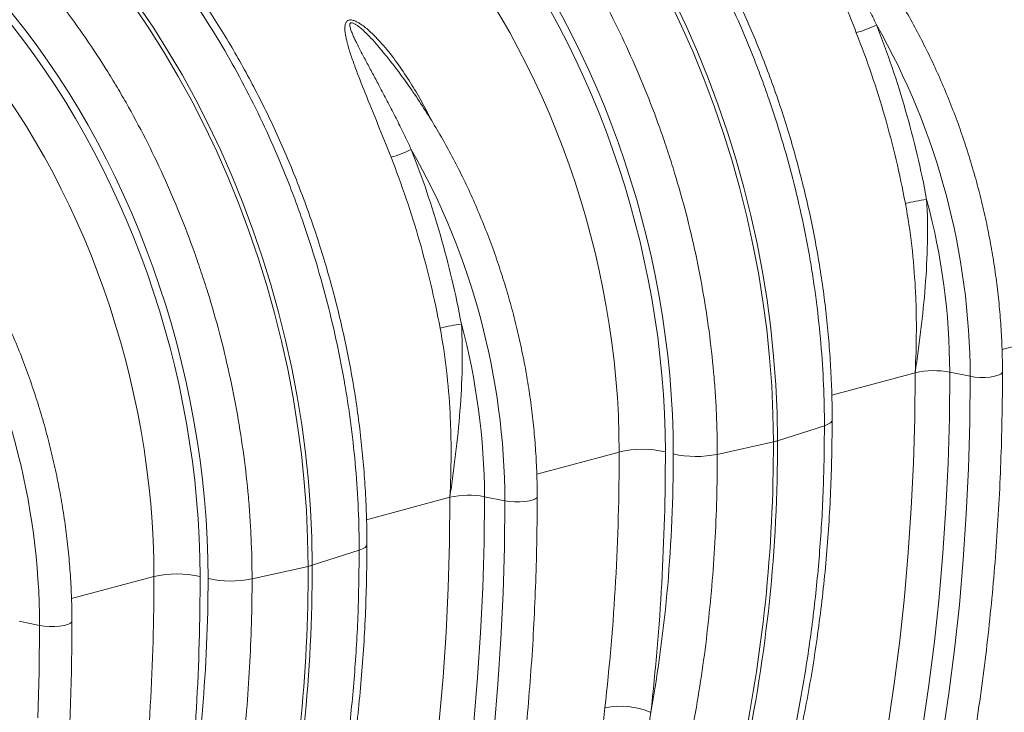
# Model space of a CAD drawing. Units: millimetres. Extents: x 9758 to 18158, y -242 to 5698.
# Drawn here: x 16381 to 16680, y 3778 to 3988 of the extents above; entities that cross this region are included whole.
import ezdxf

# ---------------------------------------------------------------- set-up
doc = ezdxf.new("R2010")
doc.units = ezdxf.units.MM
doc.layers.add('ACO_DRAINAGE', color=7, linetype='Continuous')

# ---------------------------------------------------------------- blocks, each defined once
blk = doc.blocks.new('ACO-32824-ISO')
at = {"layer": 'ACO_DRAINAGE', "linetype": 'Continuous', "lineweight": 9}
for p, q in [((76.865, -39.16), (77.096, -39.502)), ((77.158, -39.486), (76.926, -39.143)), ((85.002, -39.076), (85.187, -39.465)), ((85.248, -39.448), (85.064, -39.06)), ((77.096, -39.502), (77.319, -39.855)), ((77.38, -39.839), (77.158, -39.486)), ((85.187, -39.465), (85.361, -39.86)), ((85.422, -39.844), (85.248, -39.448)), ((77.319, -39.855), (77.532, -40.218)), ((77.594, -40.201), (77.38, -39.839)), ((85.361, -39.86), (85.524, -40.263)), ((85.586, -40.246), (85.422, -39.844)), ((77.532, -40.218), (77.737, -40.59)), ((77.798, -40.573), (77.594, -40.201)), ((85.738, -40.654), (85.586, -40.246)), ((85.524, -40.263), (85.676, -40.671)), ((77.737, -40.59), (77.931, -40.97)), ((77.993, -40.954), (77.798, -40.573)), ((85.676, -40.671), (85.818, -41.084)), ((85.879, -41.068), (85.738, -40.654)), ((77.931, -40.97), (78.116, -41.359)), ((78.177, -41.342), (77.993, -40.954)), ((85.818, -41.084), (85.947, -41.502)), ((86.009, -41.486), (85.879, -41.068)), ((78.116, -41.359), (78.29, -41.755)), ((78.351, -41.738), (78.177, -41.342)), ((85.947, -41.502), (86.065, -41.924)), ((86.127, -41.908), (86.009, -41.486)), ((78.515, -42.14), (78.351, -41.738)), ((78.29, -41.755), (78.453, -42.157)), ((86.065, -41.924), (86.172, -42.349)), ((86.233, -42.333), (86.127, -41.908)), ((78.453, -42.157), (78.605, -42.565)), ((78.667, -42.549), (78.515, -42.14)), ((86.327, -42.76), (86.233, -42.333)), ((86.172, -42.349), (86.266, -42.776)), ((78.605, -42.565), (78.747, -42.979)), ((78.808, -42.962), (78.667, -42.549)), ((86.266, -42.776), (86.348, -43.205)), ((86.409, -43.189), (86.327, -42.76)), ((78.747, -42.979), (78.876, -43.397)), ((78.938, -43.38), (78.808, -42.962)), ((86.348, -43.205), (86.417, -43.635)), ((86.479, -43.619), (86.409, -43.189)), ((79.056, -43.802), (78.938, -43.38)), ((78.876, -43.397), (78.994, -43.819)), ((86.417, -43.635), (86.474, -44.065)), ((86.536, -44.049), (86.479, -43.619)), ((78.994, -43.819), (79.1, -44.244)), ((79.162, -44.227), (79.056, -43.802)), ((86.474, -44.065), (86.518, -44.495)), ((86.58, -44.478), (86.536, -44.049)), ((90.05, -44.37), (91.304, -44.034)), ((79.1, -44.244), (79.195, -44.671)), ((79.256, -44.654), (79.162, -44.227)), ((86.518, -44.495), (86.55, -44.923)), ((86.612, -44.907), (86.58, -44.478)), ((79.195, -44.671), (79.276, -45.1)), ((79.338, -45.083), (79.256, -44.654)), ((87.463, -45.064), (88.73, -44.724)), ((88.724, -45.414), (88.73, -44.724)), ((89.25, -45.409), (89.256, -44.715)), ((89.256, -44.715), (89.567, -44.778)), ((90.034, -44.745), (90.055, -44.724)), ((90.055, -44.724), (90.057, -44.713)), ((89.56, -45.482), (89.567, -44.778)), ((89.567, -44.778), (89.636, -44.789)), ((89.636, -44.789), (89.713, -44.794)), ((89.713, -44.794), (89.792, -44.794)), ((89.792, -44.794), (89.869, -44.789)), ((89.869, -44.789), (89.938, -44.778)), ((89.938, -44.778), (89.994, -44.763)), ((89.994, -44.763), (90.034, -44.745)), ((86.55, -44.923), (86.569, -45.35)), ((86.631, -45.333), (86.612, -44.907)), ((79.276, -45.1), (79.346, -45.53)), ((79.408, -45.513), (79.338, -45.083)), ((86.637, -45.757), (86.631, -45.333)), ((86.569, -45.35), (86.576, -45.773)), ((87.442, -45.486), (87.404, -45.508)), ((87.464, -45.462), (87.442, -45.486)), ((87.469, -45.442), (87.464, -45.462)), ((88.704, -46.1), (88.724, -45.414)), ((89.23, -46.099), (89.25, -45.409)), ((89.541, -46.181), (89.56, -45.482)), ((79.346, -45.53), (79.403, -45.96)), ((79.465, -45.943), (79.408, -45.513)), ((87.352, -45.529), (86.637, -45.757)), ((87.404, -45.508), (87.352, -45.529)), ((85.724, -45.965), (86.576, -45.773)), ((82.979, -46.265), (84.233, -45.929)), ((79.403, -45.96), (79.447, -46.389)), ((79.509, -46.373), (79.465, -45.943)), ((88.672, -46.781), (88.704, -46.1)), ((89.198, -46.784), (89.23, -46.099)), ((89.507, -46.876), (89.541, -46.181)), ((79.541, -46.801), (79.509, -46.373)), ((79.447, -46.389), (79.479, -46.818)), ((80.392, -46.958), (81.659, -46.618)), ((81.653, -47.308), (81.659, -46.618)), ((82.179, -47.303), (82.185, -46.609)), ((82.185, -46.609), (82.496, -46.673)), ((82.489, -47.376), (82.496, -46.673)), ((82.496, -46.673), (82.565, -46.683)), ((82.565, -46.683), (82.642, -46.689)), ((82.721, -46.689), (82.798, -46.683)), ((82.798, -46.683), (82.867, -46.673)), ((82.867, -46.673), (82.923, -46.658)), ((82.923, -46.658), (82.963, -46.639)), ((82.963, -46.639), (82.984, -46.619)), ((82.984, -46.619), (82.986, -46.608)), ((79.479, -46.818), (79.498, -47.244)), ((79.56, -47.228), (79.541, -46.801)), ((82.642, -46.689), (82.721, -46.689)), ((88.626, -47.458), (88.672, -46.781)), ((89.152, -47.465), (89.198, -46.784)), ((89.461, -47.566), (89.507, -46.876)), ((79.498, -47.244), (79.505, -47.668)), ((79.566, -47.651), (79.56, -47.228)), ((80.281, -47.423), (79.566, -47.651)), ((80.333, -47.403), (80.281, -47.423)), ((80.371, -47.38), (80.333, -47.403)), ((80.393, -47.357), (80.371, -47.38)), ((80.398, -47.337), (80.393, -47.357)), ((81.633, -47.994), (81.653, -47.308)), ((82.159, -47.993), (82.179, -47.303)), ((82.469, -48.076), (82.489, -47.376)), ((88.567, -48.129), (88.626, -47.458)), ((89.093, -48.14), (89.152, -47.465)), ((89.402, -48.251), (89.461, -47.566)), ((78.653, -47.859), (79.505, -47.668)), ((75.908, -48.159), (77.162, -47.823)), ((81.601, -48.676), (81.633, -47.994)), ((82.127, -48.679), (82.159, -47.993)), ((82.436, -48.771), (82.469, -48.076)), ((88.496, -48.795), (88.567, -48.129)), ((89.022, -48.81), (89.093, -48.14)), ((89.329, -48.93), (89.402, -48.251)), ((75.114, -48.503), (75.425, -48.567)), ((75.418, -49.271), (75.425, -48.567)), ((75.425, -48.567), (75.494, -48.578)), ((75.494, -48.578), (75.571, -48.583)), ((75.571, -48.583), (75.65, -48.583)), ((75.65, -48.583), (75.727, -48.578)), ((75.727, -48.578), (75.796, -48.567)), ((75.796, -48.567), (75.852, -48.552)), ((75.852, -48.552), (75.892, -48.534)), ((75.892, -48.534), (75.913, -48.513)), ((75.913, -48.513), (75.915, -48.502)), ((81.555, -49.352), (81.601, -48.676)), ((82.081, -49.359), (82.127, -48.679)), ((82.39, -49.461), (82.436, -48.771)), ((88.411, -49.455), (88.496, -48.795)), ((88.937, -49.474), (89.022, -48.81)), ((89.244, -49.603), (89.329, -48.93)), ((75.398, -49.97), (75.418, -49.271)), ((81.496, -50.024), (81.555, -49.352)), ((82.022, -50.035), (82.081, -49.359)), ((82.331, -50.146), (82.39, -49.461)), ((88.314, -50.107), (88.411, -49.455)), ((88.84, -50.131), (88.937, -49.474)), ((89.145, -50.269), (89.244, -49.603))]:
    blk.add_line(p, q, dxfattribs=at)
for centre, radius, start, end in [((87.494, -38.216), 1.379, 284.332, 298.0591), ((78.66, -44.822), 10.907, 0.2295, 29.605), ((80.423, -40.111), 1.379, 284.332, 298.0591), ((71.589, -46.716), 10.907, 0.2295, 29.605), ((89.38, -45.465), 3.409, 97.9989, 103.5366), ((79.025, -44.745), 10.231, 0.17, 15.0498), ((64.518, -48.611), 10.907, 0.2295, 29.605), ((82.309, -47.359), 3.409, 97.9989, 103.5366), ((71.954, -46.639), 10.231, 0.17, 15.0498), ((89.016, -45.976), 1.284, 79.1953, 102.8346), ((63.84, -45.858), 22.736, 347.9021, 0.2145), ((63.841, -45.836), 22.797, 347.9185, 0.1981), ((86.418, -45.061), 0.73, 282.4935, 287.5024), ((84.587, -47.464), 1.576, 77.2844, 102.9835), ((85.404, -44.394), 1.603, 257.4271, 281.5009), ((81.945, -47.87), 1.284, 79.1953, 102.8346), ((56.769, -47.753), 22.736, 347.9021, 0.2145), ((56.77, -47.73), 22.797, 347.9185, 0.1981), ((79.347, -46.955), 0.73, 282.4935, 287.5024), ((77.516, -49.359), 1.576, 77.2844, 102.9835), ((78.333, -46.288), 1.603, 257.4271, 281.5009), ((84.255, -50.968), 1.173, 67.0603, 101.7858)]:
    blk.add_arc(centre, radius, start, end, dxfattribs=at)
for centre, major_axis, ratio, start_param, end_param in [((84.906, -42.196), (-2.684, 9.67), 0.69312, 4.331467, 5.302269), ((84.882, -42.19), (-2.648, 9.54), 0.69312, 4.331468, 5.28881), ((84.535, -42.286), (-2.519, 9.056), 0.693749, 4.331119, 5.288461), ((77.835, -44.091), (-2.684, 9.67), 0.69312, 4.331467, 5.302269), ((77.811, -44.084), (-2.648, 9.54), 0.69312, 4.331468, 5.28881), ((77.464, -44.181), (-2.519, 9.056), 0.693749, 4.331119, 5.288461), ((70.764, -45.985), (-2.684, 9.67), 0.69312, 4.331467, 5.302269), ((70.74, -45.979), (-2.648, 9.54), 0.69312, 4.331468, 5.28881), ((70.393, -46.075), (-2.519, 9.056), 0.693749, 4.331119, 5.288461), ((71.224, -38.843), (-7.467, 26.884), 0.693332, 3.692217, 4.331351), ((71.572, -38.746), (-7.597, 27.367), 0.69312, 3.692334, 4.331468), ((64.153, -40.737), (-7.467, 26.884), 0.693332, 4.183993, 4.331351), ((64.501, -40.641), (-7.597, 27.367), 0.69312, 4.184111, 4.331468), ((71.754, -42.517), (-4.945, 17.815), 0.69312, 4.10396, 4.331467), ((57.082, -42.632), (-7.467, 26.884), 0.693332, 4.183993, 4.331351), ((57.43, -42.535), (-7.597, 27.367), 0.69312, 4.184111, 4.331468), ((64.683, -44.412), (-4.945, 17.815), 0.69312, 4.10396, 4.331467)]:
    blk.add_ellipse(centre, major_axis=major_axis, ratio=ratio, start_param=start_param, end_param=end_param, dxfattribs=at)
for points, knots in [([(92.795, -44.07), (92.795, -43.864), (92.79, -43.656), (92.776, -43.343), (92.77, -43.238), (92.756, -43.029), (92.748, -42.924), (92.701, -42.401), (92.645, -41.984), (92.499, -41.155), (92.408, -40.742), (92.245, -40.125), (92.186, -39.92), (92.107, -39.664), (92.091, -39.613), (92.058, -39.511), (92.041, -39.461), (91.99, -39.309), (91.956, -39.208), (91.777, -38.708), (91.619, -38.318), (91.272, -37.558), (91.084, -37.188), (90.829, -36.738), (90.777, -36.649), (90.671, -36.472), (90.617, -36.384), (90.454, -36.123), (90.341, -35.953), (89.996, -35.455), (89.753, -35.14), (89.498, -34.84)], [0, 0, 0, 0, 0.0625, 0.0625, 0.09375, 0.09375, 0.125, 0.125, 0.25, 0.25, 0.375, 0.375, 0.4375, 0.4375, 0.453125, 0.453125, 0.46875, 0.46875, 0.5, 0.5, 0.625, 0.625, 0.75, 0.75, 0.78125, 0.78125, 0.8125, 0.8125, 0.875, 0.875, 1, 1, 1, 1]), ([(84.164, -36.27), (84.287, -36.42), (84.407, -36.576), (84.584, -36.815), (84.642, -36.895), (84.757, -37.059), (84.814, -37.142), (85.092, -37.559), (85.301, -37.906), (85.693, -38.623), (85.875, -38.994), (86.128, -39.569), (86.209, -39.764), (86.306, -40.011), (86.325, -40.061), (86.363, -40.16), (86.381, -40.21), (86.436, -40.36), (86.472, -40.46), (86.645, -40.961), (86.766, -41.367), (86.976, -42.187), (87.064, -42.601), (87.154, -43.125), (87.171, -43.23), (87.202, -43.44), (87.217, -43.546), (87.257, -43.861), (87.28, -44.071), (87.334, -44.699), (87.352, -45.115), (87.352, -45.529)], [0, 0, 0, 0, 0.0625, 0.0625, 0.09375, 0.09375, 0.125, 0.125, 0.25, 0.25, 0.375, 0.375, 0.4375, 0.4375, 0.453125, 0.453125, 0.46875, 0.46875, 0.5, 0.5, 0.625, 0.625, 0.75, 0.75, 0.78125, 0.78125, 0.8125, 0.8125, 0.875, 0.875, 1, 1, 1, 1]), ([(87.469, -45.442), (87.469, -45.373), (87.468, -45.171), (87.458, -44.836), (87.435, -44.436), (87.402, -44.036), (87.357, -43.634), (87.301, -43.233), (87.234, -42.832), (87.156, -42.431), (87.068, -42.033), (86.969, -41.637), (86.86, -41.243), (86.741, -40.853), (86.611, -40.467), (86.472, -40.085), (86.323, -39.709), (86.165, -39.338), (85.997, -38.973), (85.82, -38.615), (85.635, -38.264), (85.441, -37.921), (85.238, -37.586), (85.028, -37.26), (84.81, -36.944), (84.589, -36.642), (84.424, -36.431), (84.336, -36.322), (84.321, -36.304)], [0, 0, 0, 0, 0.021508, 0.06206, 0.102606, 0.143146, 0.183681, 0.224212, 0.264739, 0.305264, 0.345787, 0.38631, 0.426833, 0.467358, 0.507885, 0.548416, 0.588952, 0.629493, 0.67004, 0.710596, 0.751159, 0.791731, 0.832313, 0.872905, 0.913506, 0.954117, 0.992588, 1, 1, 1, 1]), ([(85.724, -45.965), (85.724, -45.758), (85.719, -45.55), (85.705, -45.237), (85.699, -45.133), (85.685, -44.923), (85.677, -44.819), (85.63, -44.295), (85.574, -43.879), (85.428, -43.049), (85.337, -42.636), (85.174, -42.02), (85.115, -41.815), (85.036, -41.559), (85.019, -41.508), (84.987, -41.406), (84.97, -41.355), (84.919, -41.203), (84.885, -41.102), (84.706, -40.602), (84.548, -40.212), (84.201, -39.453), (84.013, -39.083), (83.758, -38.633), (83.706, -38.543), (83.6, -38.366), (83.546, -38.278), (83.382, -38.017), (83.27, -37.847), (82.925, -37.35), (82.682, -37.034), (82.427, -36.735)], [0, 0, 0, 0, 0.0625, 0.0625, 0.09375, 0.09375, 0.125, 0.125, 0.25, 0.25, 0.375, 0.375, 0.4375, 0.4375, 0.453125, 0.453125, 0.46875, 0.46875, 0.5, 0.5, 0.625, 0.625, 0.75, 0.75, 0.78125, 0.78125, 0.8125, 0.8125, 0.875, 0.875, 1, 1, 1, 1]), ([(88.445, -38.985), (88.422, -38.938), (88.35, -38.793), (88.218, -38.558), (88.045, -38.28), (87.855, -38.012), (87.677, -37.798), (87.517, -37.638), (87.414, -37.552), (87.335, -37.502), (87.295, -37.482), (87.261, -37.47), (87.237, -37.465), (87.217, -37.464), (87.2, -37.466), (87.185, -37.47), (87.17, -37.479), (87.157, -37.492), (87.147, -37.51), (87.14, -37.531), (87.134, -37.565), (87.133, -37.616), (87.141, -37.684), (87.155, -37.751), (87.18, -37.856), (87.225, -38.001), (87.315, -38.251), (87.452, -38.601), (87.638, -39.056), (87.77, -39.387), (87.836, -39.553)], [0, 0, 0, 0, 0.0357786, 0.1087156, 0.1816435, 0.2557649, 0.3297954, 0.3678424, 0.4065091, 0.4186026, 0.4309112, 0.4376215, 0.4444832, 0.4492778, 0.4541896, 0.4589796, 0.4639038, 0.4706356, 0.4775889, 0.484274, 0.4910357, 0.5098674, 0.5291048, 0.54688, 0.5647211, 0.612825, 0.6609675, 0.7587322, 0.8789995, 1, 1, 1, 1]), ([(88.143, -39.434), (88.105, -39.354), (88.03, -39.194), (87.913, -38.959), (87.794, -38.727), (87.682, -38.515), (87.58, -38.322), (87.487, -38.149), (87.395, -37.978), (87.327, -37.845), (87.281, -37.75), (87.255, -37.692), (87.231, -37.634), (87.215, -37.584), (87.209, -37.549), (87.21, -37.531), (87.213, -37.523), (87.217, -37.515), (87.222, -37.51), (87.232, -37.508), (87.242, -37.508), (87.255, -37.511), (87.271, -37.517), (87.296, -37.531), (87.326, -37.552), (87.37, -37.586), (87.421, -37.63), (87.496, -37.703), (87.585, -37.799), (87.661, -37.885), (87.7, -37.935), (87.707, -37.943)], [0, 0, 0, 0, 0.089852, 0.179802, 0.270062, 0.360432, 0.430596, 0.500828, 0.571335, 0.641995, 0.666647, 0.691329, 0.716005, 0.740861, 0.756355, 0.761665, 0.767078, 0.769855, 0.774949, 0.777993, 0.783393, 0.786347, 0.793157, 0.800235, 0.814931, 0.829875, 0.856011, 0.882282, 0.935252, 0.988734, 1, 1, 1, 1]), ([(90.057, -44.713), (90.057, -44.653), (90.056, -44.479), (90.046, -44.19), (90.023, -43.844), (89.989, -43.498), (89.943, -43.151), (89.887, -42.805), (89.819, -42.46), (89.741, -42.116), (89.652, -41.775), (89.552, -41.436), (89.443, -41.101), (89.323, -40.771), (89.193, -40.446), (89.054, -40.126), (88.905, -39.813), (88.747, -39.506), (88.581, -39.207), (88.406, -38.916), (88.223, -38.634), (88.032, -38.362), (87.86, -38.131), (87.749, -37.996), (87.706, -37.944)], [0, 0, 0, 0, 0.025052, 0.072341, 0.119625, 0.166904, 0.214177, 0.261447, 0.308714, 0.35598, 0.403245, 0.45051, 0.497778, 0.545048, 0.592322, 0.639602, 0.686887, 0.734181, 0.781482, 0.828792, 0.876111, 0.92344, 0.970778, 1, 1, 1, 1]), ([(77.093, -38.164), (77.216, -38.315), (77.336, -38.47), (77.513, -38.709), (77.571, -38.79), (77.686, -38.954), (77.742, -39.036), (78.021, -39.454), (78.23, -39.8), (78.622, -40.518), (78.804, -40.889), (79.057, -41.463), (79.138, -41.658), (79.235, -41.906), (79.254, -41.955), (79.292, -42.055), (79.31, -42.105), (79.365, -42.254), (79.401, -42.354), (79.574, -42.856), (79.695, -43.262), (79.905, -44.082), (79.993, -44.496), (80.083, -45.019), (80.1, -45.124), (80.131, -45.334), (80.146, -45.44), (80.186, -45.756), (80.209, -45.966), (80.263, -46.593), (80.281, -47.009), (80.281, -47.423)], [0, 0, 0, 0, 0.0625, 0.0625, 0.09375, 0.09375, 0.125, 0.125, 0.25, 0.25, 0.375, 0.375, 0.4375, 0.4375, 0.453125, 0.453125, 0.46875, 0.46875, 0.5, 0.5, 0.625, 0.625, 0.75, 0.75, 0.78125, 0.78125, 0.8125, 0.8125, 0.875, 0.875, 1, 1, 1, 1]), ([(80.398, -47.337), (80.398, -47.267), (80.397, -47.065), (80.387, -46.73), (80.364, -46.331), (80.33, -45.93), (80.286, -45.529), (80.23, -45.127), (80.163, -44.726), (80.085, -44.326), (79.997, -43.927), (79.898, -43.531), (79.789, -43.138), (79.67, -42.748), (79.54, -42.361), (79.401, -41.98), (79.252, -41.603), (79.094, -41.232), (78.926, -40.867), (78.749, -40.509), (78.564, -40.158), (78.37, -39.815), (78.167, -39.481), (77.957, -39.155), (77.739, -38.838), (77.518, -38.536), (77.353, -38.326), (77.264, -38.216), (77.25, -38.199)], [0, 0, 0, 0, 0.021508, 0.06206, 0.102606, 0.143146, 0.183681, 0.224212, 0.264739, 0.305264, 0.345787, 0.38631, 0.426833, 0.467358, 0.507885, 0.548416, 0.588952, 0.629493, 0.67004, 0.710596, 0.751159, 0.791731, 0.832313, 0.872905, 0.913506, 0.954117, 0.992588, 1, 1, 1, 1]), ([(78.653, -47.859), (78.653, -47.652), (78.648, -47.445), (78.634, -47.132), (78.628, -47.027), (78.614, -46.818), (78.606, -46.713), (78.559, -46.19), (78.503, -45.773), (78.357, -44.944), (78.266, -44.531), (78.103, -43.914), (78.044, -43.709), (77.965, -43.453), (77.948, -43.402), (77.916, -43.3), (77.899, -43.249), (77.848, -43.097), (77.814, -42.997), (77.635, -42.497), (77.477, -42.107), (77.13, -41.347), (76.942, -40.977), (76.687, -40.527), (76.635, -40.438), (76.529, -40.261), (76.475, -40.172), (76.311, -39.912), (76.199, -39.742), (75.853, -39.244), (75.611, -38.929), (75.356, -38.629)], [0, 0, 0, 0, 0.0625, 0.0625, 0.09375, 0.09375, 0.125, 0.125, 0.25, 0.25, 0.375, 0.375, 0.4375, 0.4375, 0.453125, 0.453125, 0.46875, 0.46875, 0.5, 0.5, 0.625, 0.625, 0.75, 0.75, 0.78125, 0.78125, 0.8125, 0.8125, 0.875, 0.875, 1, 1, 1, 1]), ([(81.374, -40.88), (81.351, -40.832), (81.279, -40.687), (81.147, -40.452), (80.974, -40.175), (80.784, -39.906), (80.606, -39.692), (80.446, -39.532), (80.343, -39.447), (80.264, -39.397), (80.224, -39.377), (80.19, -39.365), (80.166, -39.359), (80.146, -39.358), (80.129, -39.36), (80.114, -39.365), (80.099, -39.373), (80.086, -39.387), (80.076, -39.405), (80.069, -39.425), (80.063, -39.459), (80.062, -39.511), (80.07, -39.578), (80.084, -39.646), (80.109, -39.75), (80.154, -39.895), (80.244, -40.146), (80.381, -40.496), (80.567, -40.95), (80.699, -41.281), (80.765, -41.447)], [0, 0, 0, 0, 0.035779, 0.108716, 0.181644, 0.255765, 0.329795, 0.367842, 0.406509, 0.418603, 0.430911, 0.437621, 0.444483, 0.449278, 0.45419, 0.45898, 0.463904, 0.470636, 0.477589, 0.484274, 0.491036, 0.509867, 0.529105, 0.54688, 0.564721, 0.612825, 0.660968, 0.758732, 0.878999, 1, 1, 1, 1]), ([(81.072, -41.328), (81.034, -41.248), (80.959, -41.089), (80.842, -40.854), (80.723, -40.621), (80.611, -40.409), (80.509, -40.217), (80.415, -40.043), (80.324, -39.872), (80.256, -39.739), (80.21, -39.644), (80.184, -39.586), (80.16, -39.528), (80.144, -39.478), (80.138, -39.444), (80.139, -39.426), (80.142, -39.417), (80.146, -39.41), (80.151, -39.405), (80.161, -39.402), (80.171, -39.402), (80.184, -39.406), (80.199, -39.412), (80.225, -39.425), (80.255, -39.446), (80.299, -39.48), (80.35, -39.525), (80.425, -39.597), (80.514, -39.693), (80.59, -39.78), (80.629, -39.829), (80.636, -39.838)], [0, 0, 0, 0, 0.089852, 0.179802, 0.270062, 0.360432, 0.430596, 0.500828, 0.571335, 0.641995, 0.666647, 0.691329, 0.716005, 0.740861, 0.756355, 0.761665, 0.767078, 0.769855, 0.774949, 0.777993, 0.783393, 0.786347, 0.793157, 0.800235, 0.814931, 0.829875, 0.856011, 0.882282, 0.935252, 0.988734, 1, 1, 1, 1]), ([(88.905, -42.088), (88.82, -41.632), (88.713, -41.182), (88.459, -40.297), (88.312, -39.862), (88.143, -39.434)], [0, 0, 0, 0, 0.5, 0.5, 1, 1, 1, 1]), ([(87.836, -39.553), (88.001, -39.972), (88.145, -40.397), (88.394, -41.263), (88.498, -41.703), (88.582, -42.15)], [0, 0, 0, 0, 0.5, 0.5, 1, 1, 1, 1]), ([(82.986, -46.608), (82.986, -46.548), (82.985, -46.374), (82.975, -46.084), (82.952, -45.739), (82.918, -45.393), (82.872, -45.046), (82.816, -44.7), (82.748, -44.354), (82.67, -44.01), (82.581, -43.669), (82.481, -43.331), (82.372, -42.996), (82.252, -42.666), (82.122, -42.34), (81.983, -42.02), (81.834, -41.707), (81.676, -41.401), (81.51, -41.102), (81.335, -40.811), (81.152, -40.528), (80.961, -40.256), (80.789, -40.025), (80.678, -39.89), (80.635, -39.838)], [0, 0, 0, 0, 0.025052, 0.072341, 0.119625, 0.166904, 0.214177, 0.261447, 0.308714, 0.35598, 0.403245, 0.45051, 0.497778, 0.545048, 0.592322, 0.639602, 0.686887, 0.734181, 0.781482, 0.828792, 0.876111, 0.92344, 0.970778, 1, 1, 1, 1]), ([(80.765, -41.447), (80.93, -41.866), (81.074, -42.292), (81.322, -43.158), (81.427, -43.597), (81.511, -44.044)], [0, 0, 0, 0, 0.5, 0.5, 1, 1, 1, 1]), ([(81.834, -43.983), (81.749, -43.526), (81.642, -43.076), (81.388, -42.192), (81.241, -41.756), (81.072, -41.328)], [0, 0, 0, 0, 0.5, 0.5, 1, 1, 1, 1]), ([(75.915, -48.502), (75.915, -48.442), (75.914, -48.268), (75.904, -47.978), (75.881, -47.633), (75.847, -47.287), (75.801, -46.94), (75.745, -46.594), (75.677, -46.249), (75.599, -45.905), (75.51, -45.563), (75.41, -45.225), (75.301, -44.89), (75.181, -44.56), (75.051, -44.235), (74.912, -43.915), (74.763, -43.601), (74.605, -43.295), (74.439, -42.996), (74.264, -42.705), (74.081, -42.423), (73.89, -42.15), (73.718, -41.92), (73.607, -41.784), (73.564, -41.733)], [0, 0, 0, 0, 0.025052, 0.072341, 0.119625, 0.166904, 0.214177, 0.261447, 0.308714, 0.35598, 0.403245, 0.45051, 0.497778, 0.545048, 0.592322, 0.639602, 0.686887, 0.734181, 0.781482, 0.828792, 0.876111, 0.92344, 0.970778, 1, 1, 1, 1]), ([(88.582, -42.15), (88.622, -42.363), (88.654, -42.578), (88.704, -43.008), (88.721, -43.224), (88.739, -43.547), (88.743, -43.655), (88.748, -43.87), (88.749, -43.977), (88.748, -44.298), (88.742, -44.512), (88.73, -44.724)], [0, 0, 0, 0, 0.25, 0.25, 0.5, 0.5, 0.625, 0.625, 0.75, 0.75, 1, 1, 1, 1]), ([(88.905, -42.088), (88.919, -42.308), (88.922, -42.528), (88.913, -42.968), (88.901, -43.188), (88.867, -43.629), (88.844, -43.848), (88.805, -44.177), (88.791, -44.287), (88.762, -44.506), (88.746, -44.615), (88.73, -44.724)], [0, 0, 0, 0, 0.25, 0.25, 0.5, 0.5, 0.75, 0.75, 0.875, 0.875, 1, 1, 1, 1]), ([(81.834, -43.983), (81.848, -44.202), (81.851, -44.422), (81.842, -44.863), (81.83, -45.083), (81.796, -45.523), (81.773, -45.743), (81.734, -46.072), (81.72, -46.181), (81.69, -46.4), (81.675, -46.509), (81.659, -46.618)], [0, 0, 0, 0, 0.25, 0.25, 0.5, 0.5, 0.75, 0.75, 0.875, 0.875, 1, 1, 1, 1]), ([(81.511, -44.044), (81.551, -44.258), (81.583, -44.473), (81.633, -44.903), (81.65, -45.118), (81.668, -45.441), (81.672, -45.549), (81.677, -45.764), (81.678, -45.871), (81.677, -46.193), (81.671, -46.406), (81.659, -46.618)], [0, 0, 0, 0, 0.25, 0.25, 0.5, 0.5, 0.625, 0.625, 0.75, 0.75, 1, 1, 1, 1]), ([(86.018, -60.242), (86.068, -60.163), (86.214, -59.934), (86.447, -59.545), (86.715, -59.074), (86.973, -58.592), (87.222, -58.1), (87.461, -57.597), (87.69, -57.084), (87.909, -56.561), (88.118, -56.029), (88.317, -55.488), (88.506, -54.938), (88.684, -54.379), (88.852, -53.812), (89.009, -53.238), (89.155, -52.655), (89.291, -52.066), (89.415, -51.469), (89.529, -50.866), (89.632, -50.256), (89.724, -49.641), (89.805, -49.019), (89.875, -48.393), (89.933, -47.762), (89.981, -47.125), (90.017, -46.485), (90.042, -45.841), (90.055, -45.25), (90.057, -44.873), (90.057, -44.713)], [0, 0, 0, 0, 0.01937, 0.056018, 0.092669, 0.129326, 0.165988, 0.202655, 0.239325, 0.275999, 0.312675, 0.349354, 0.386034, 0.422716, 0.4594, 0.496084, 0.532769, 0.569454, 0.60614, 0.642825, 0.67951, 0.716195, 0.752879, 0.789563, 0.826246, 0.862928, 0.89961, 0.936291, 0.972971, 1, 1, 1, 1]), ([(85.532, -54.431), (85.594, -54.305), (85.723, -54.044), (85.905, -53.636), (86.082, -53.212), (86.249, -52.778), (86.405, -52.335), (86.551, -51.883), (86.687, -51.424), (86.812, -50.956), (86.927, -50.48), (87.03, -49.998), (87.123, -49.509), (87.205, -49.013), (87.276, -48.512), (87.336, -48.005), (87.386, -47.494), (87.424, -46.977), (87.45, -46.457), (87.466, -45.945), (87.468, -45.606), (87.469, -45.442)], [0, 0, 0, 0, 0.050036, 0.102986, 0.15595, 0.208927, 0.261914, 0.314908, 0.367907, 0.420909, 0.473914, 0.526918, 0.579922, 0.632924, 0.685923, 0.73892, 0.791912, 0.844901, 0.897887, 0.950868, 1, 1, 1, 1]), ([(87.352, -45.529), (87.349, -45.849), (87.342, -46.489), (87.285, -47.436), (87.193, -48.371), (87.064, -49.292), (86.912, -50.12), (86.746, -50.856), (86.577, -51.506), (86.387, -52.143), (86.175, -52.766), (85.943, -53.375), (85.687, -53.968), (85.484, -54.406), (85.36, -54.638), (85.334, -54.685)], [0, 0, 0, 0, 0.094082, 0.188163, 0.282507, 0.377655, 0.473074, 0.544669, 0.616264, 0.688512, 0.76076, 0.83355, 0.907074, 0.980976, 1, 1, 1, 1]), ([(83.409, -55.556), (83.503, -55.392), (83.595, -55.225), (83.773, -54.886), (83.859, -54.713), (84.109, -54.188), (84.264, -53.828), (84.552, -53.088), (84.685, -52.708), (84.867, -52.123), (84.925, -51.926), (85.008, -51.626), (85.035, -51.525), (85.087, -51.324), (85.112, -51.223), (85.234, -50.715), (85.319, -50.303), (85.466, -49.467), (85.527, -49.043), (85.625, -48.183), (85.662, -47.748), (85.711, -46.865), (85.724, -46.418), (85.724, -45.965)], [0, 0, 0, 0, 0.0625, 0.0625, 0.125, 0.125, 0.25, 0.25, 0.375, 0.375, 0.4375, 0.4375, 0.46875, 0.46875, 0.5, 0.5, 0.625, 0.625, 0.75, 0.75, 0.875, 0.875, 1, 1, 1, 1]), ([(78.947, -62.137), (78.997, -62.057), (79.143, -61.828), (79.376, -61.44), (79.644, -60.969), (79.902, -60.487), (80.151, -59.994), (80.39, -59.491), (80.619, -58.978), (80.838, -58.456), (81.047, -57.924), (81.246, -57.382), (81.435, -56.832), (81.613, -56.274), (81.78, -55.707), (81.938, -55.132), (82.084, -54.55), (82.22, -53.96), (82.344, -53.363), (82.458, -52.76), (82.561, -52.151), (82.653, -51.535), (82.734, -50.914), (82.804, -50.287), (82.862, -49.656), (82.91, -49.02), (82.946, -48.38), (82.971, -47.735), (82.984, -47.145), (82.986, -46.768), (82.986, -46.608)], [0, 0, 0, 0, 0.01937, 0.056018, 0.092669, 0.129326, 0.165988, 0.202655, 0.239325, 0.275999, 0.312675, 0.349354, 0.386034, 0.422716, 0.4594, 0.496084, 0.532769, 0.569454, 0.60614, 0.642825, 0.67951, 0.716195, 0.752879, 0.789563, 0.826246, 0.862928, 0.89961, 0.936291, 0.972971, 1, 1, 1, 1]), ([(80.281, -47.423), (80.278, -47.743), (80.271, -48.384), (80.214, -49.33), (80.122, -50.265), (79.993, -51.186), (79.84, -52.015), (79.675, -52.753), (79.505, -53.405), (79.314, -54.041), (79.103, -54.663), (78.871, -55.271), (78.616, -55.863), (78.413, -56.3), (78.289, -56.532), (78.263, -56.58)], [0, 0, 0, 0, 0.0940816, 0.1881632, 0.2825073, 0.3776547, 0.4730736, 0.5449309, 0.6167881, 0.6889652, 0.7611422, 0.83355, 0.9070741, 0.9809758, 1, 1, 1, 1]), ([(78.46, -56.326), (78.523, -56.199), (78.652, -55.938), (78.834, -55.53), (79.011, -55.106), (79.178, -54.672), (79.334, -54.229), (79.48, -53.778), (79.616, -53.318), (79.741, -52.85), (79.855, -52.375), (79.959, -51.892), (80.052, -51.403), (80.134, -50.908), (80.205, -50.407), (80.265, -49.9), (80.314, -49.388), (80.353, -48.872), (80.379, -48.351), (80.395, -47.839), (80.397, -47.5), (80.398, -47.337)], [0, 0, 0, 0, 0.050036, 0.102986, 0.15595, 0.208927, 0.261914, 0.314908, 0.367907, 0.420909, 0.473914, 0.526918, 0.579922, 0.632924, 0.685923, 0.73892, 0.791912, 0.844901, 0.897887, 0.950868, 1, 1, 1, 1]), ([(76.338, -57.45), (76.432, -57.286), (76.524, -57.12), (76.702, -56.78), (76.788, -56.608), (77.038, -56.083), (77.193, -55.723), (77.481, -54.983), (77.614, -54.603), (77.796, -54.018), (77.854, -53.82), (77.937, -53.52), (77.964, -53.42), (78.016, -53.218), (78.041, -53.117), (78.163, -52.609), (78.248, -52.197), (78.395, -51.361), (78.456, -50.937), (78.554, -50.078), (78.591, -49.642), (78.64, -48.76), (78.653, -48.313), (78.653, -47.859)], [0, 0, 0, 0, 0.0625, 0.0625, 0.125, 0.125, 0.25, 0.25, 0.375, 0.375, 0.4375, 0.4375, 0.46875, 0.46875, 0.5, 0.5, 0.625, 0.625, 0.75, 0.75, 0.875, 0.875, 1, 1, 1, 1]), ([(71.876, -64.031), (71.926, -63.952), (72.071, -63.722), (72.305, -63.334), (72.573, -62.863), (72.831, -62.381), (73.08, -61.888), (73.319, -61.386), (73.548, -60.873), (73.767, -60.35), (73.976, -59.818), (74.175, -59.277), (74.364, -58.727), (74.542, -58.168), (74.709, -57.601), (74.866, -57.026), (75.013, -56.444), (75.148, -55.854), (75.273, -55.258), (75.387, -54.654), (75.49, -54.045), (75.582, -53.429), (75.663, -52.808), (75.733, -52.182), (75.791, -51.55), (75.839, -50.914), (75.875, -50.274), (75.9, -49.63), (75.913, -49.039), (75.915, -48.662), (75.915, -48.502)], [0, 0, 0, 0, 0.01937, 0.056018, 0.092669, 0.129326, 0.165988, 0.202655, 0.239325, 0.275999, 0.312675, 0.349354, 0.386034, 0.422716, 0.4594, 0.496084, 0.532769, 0.569454, 0.60614, 0.642825, 0.67951, 0.716195, 0.752879, 0.789563, 0.826246, 0.862928, 0.89961, 0.936291, 0.972971, 1, 1, 1, 1]), ([(84.015, -49.819), (83.954, -50.359), (83.881, -50.892), (83.763, -51.679), (83.721, -51.939), (83.637, -52.454), (83.594, -52.709), (83.529, -53.087), (83.507, -53.212), (83.465, -53.46), (83.444, -53.584), (83.402, -53.829), (83.382, -53.95), (83.344, -54.191), (83.325, -54.31), (83.291, -54.545), (83.276, -54.661), (83.25, -54.889), (83.239, -55.001), (83.231, -55.163), (83.229, -55.217), (83.229, -55.32), (83.232, -55.37), (83.24, -55.442), (83.243, -55.466), (83.253, -55.511), (83.259, -55.532), (83.274, -55.571), (83.284, -55.59), (83.303, -55.612), (83.309, -55.619), (83.325, -55.63), (83.334, -55.635), (83.344, -55.638)], [0, 0, 0, 0, 0.25, 0.25, 0.375, 0.375, 0.5, 0.5, 0.5625, 0.5625, 0.625, 0.625, 0.6875, 0.6875, 0.75, 0.75, 0.8125, 0.8125, 0.875, 0.875, 0.90625, 0.90625, 0.9375, 0.9375, 0.953125, 0.953125, 0.96875, 0.96875, 0.984375, 0.984375, 0.992187, 0.992187, 1, 1, 1, 1]), ([(83.409, -55.556), (83.406, -55.553), (83.404, -55.549), (83.4, -55.54), (83.399, -55.535), (83.396, -55.521), (83.396, -55.51), (83.396, -55.478), (83.398, -55.454), (83.404, -55.406), (83.409, -55.382), (83.418, -55.332), (83.424, -55.306), (83.441, -55.23), (83.454, -55.178), (83.482, -55.072), (83.497, -55.019), (83.542, -54.858), (83.574, -54.749), (83.639, -54.527), (83.672, -54.416), (83.739, -54.19), (83.772, -54.076), (83.839, -53.846), (83.872, -53.73), (83.971, -53.379), (84.035, -53.142), (84.16, -52.661), (84.22, -52.418), (84.335, -51.926), (84.39, -51.677), (84.545, -50.922), (84.636, -50.409), (84.712, -49.887)], [0, 0, 0, 0, 0.003906, 0.003906, 0.007813, 0.007813, 0.015625, 0.015625, 0.03125, 0.03125, 0.046875, 0.046875, 0.0625, 0.0625, 0.09375, 0.09375, 0.125, 0.125, 0.1875, 0.1875, 0.25, 0.25, 0.3125, 0.3125, 0.375, 0.375, 0.5, 0.5, 0.625, 0.625, 0.75, 0.75, 1, 1, 1, 1])]:
    blk.add_open_spline(points, degree=3, knots=knots, dxfattribs=at)

msp = doc.modelspace()

# ---------------------------------------------------------------- block references
at = {"xscale": 20, "yscale": 20, "zscale": 20}
msp.add_blockref('ACO-32824-ISO', (14878.14, 4775.32), dxfattribs=at)

doc.saveas('drawing.dxf')
